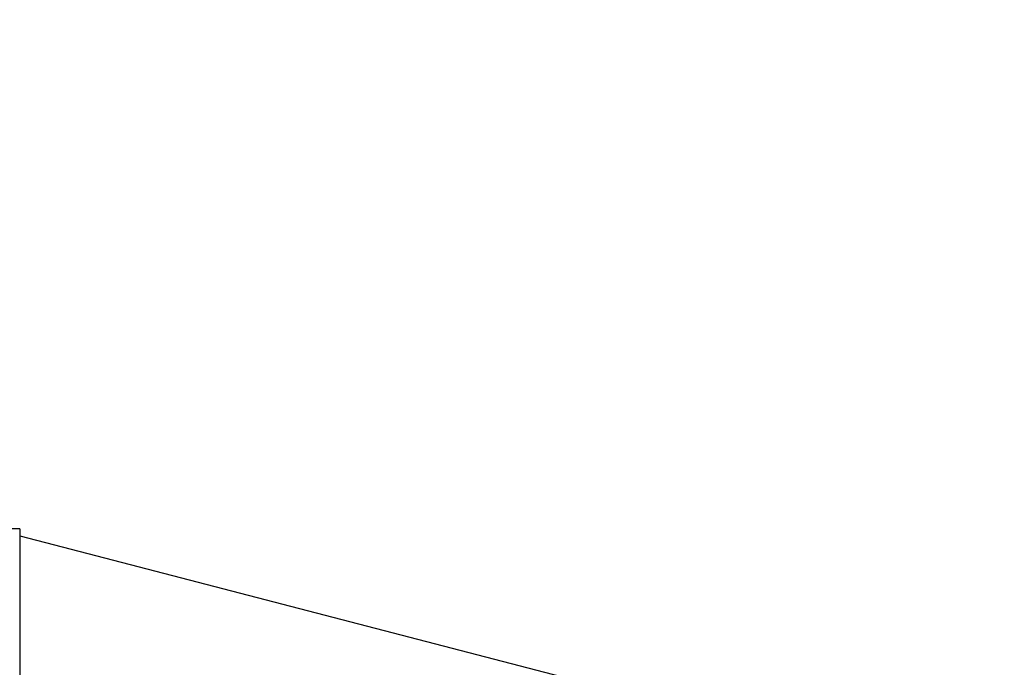
# Model space of a CAD drawing. Extents: x 271 to 496, y -60 to 88.
# Drawn here: x 362 to 369, y 52 to 57 of the extents above; entities that cross this region are included whole.
import ezdxf

# ---------------------------------------------------------------- set-up
doc = ezdxf.new("R2010")
doc.units = 0
doc.header["$LTSCALE"] = 12.5
doc.header["$MEASUREMENT"] = 0
doc.layers.add('Visible Edges(ANSI)', color=7, linetype='Continuous', lineweight=50)
doc.styles.add('DEFAULT-ANSI~0', font='ARIAL.TTF')
doc.dimstyles.new('MY-DEFAULT-ANSI', dxfattribs={"dimscale": 12.5, "dimtxt": 0.12, "dimasz": 0.098425, "dimexe": 0.125, "dimexo": 0.0625, "dimgap": 0.031496, "dimtad": 0, "dimtih": 1, "dimtoh": 1, "dimdec": 1, "dimrnd": 1e-08, "dimzin": 4, "dimdsep": 46, "dimtxsty": 'DEFAULT-ANSI~0', "dimcen": 0.09, "dimdle": 0.393701, "dimclrd": 250, "dimclre": 250, "dimclrt": 250, "dimadec": 0, "dimazin": 1, "dimtfac": 1, "dimtofl": 0, "dimtmove": 0, "dimatfit": 3, "dimfxl": 1, "dimtolj": 1, "dimtzin": 4, "dimlwd": 25, "dimlwe": 25, "dimarcsym": 0})

# ---------------------------------------------------------------- blocks, each defined once
blk = doc.blocks.new('*D3')
at = {"layer": 'Defpoints', "color": 0, "linetype": 'Continuous'}
for p in [(367.434, 78.1433), (367.434, 70.7382), (352.3593, 43.9952)]:
    blk.add_point(p, dxfattribs=at)
at = {"layer": 'Visible Edges(ANSI)', "color": 7, "linetype": 'Continuous', "lineweight": 25}
for p, q in [((352.3593, 44.7764), (352.3593, 79.7058)), ((367.434, 71.5195), (367.434, 79.7058)), ((353.5896, 78.1433), (356.1591, 78.1433)), ((366.2036, 78.1433), (362.2184, 78.1433))]:
    blk.add_line(p, q, dxfattribs=at)
at = {"layer": 'Visible Edges(ANSI)', "color": 7, "linetype": 'Continuous'}
for points in [[(353.5896, 78.3483), (353.5896, 77.9382), (352.3593, 78.1433)], [(366.2036, 78.3483), (366.2036, 77.9382), (367.434, 78.1433)]]:
    blk.add_solid(points, dxfattribs=at)
at = {"layer": 'Visible Edges(ANSI)', "color": 7, "linetype": 'Continuous', "lineweight": 25, "insert": (356.5528, 79.1272), "char_height": 1.5, "attachment_point": 1, "style": 'DEFAULT-ANSI~0'}
blk.add_mtext('\\A1;(15.1\\fArial|b0|i0;\\H1.5010;)', dxfattribs=at)

msp = doc.modelspace()

# ---------------------------------------------------------------- linework, layer by layer
at = {"layer": 'Visible Edges(ANSI)', "color": 7, "linetype": 'Continuous', "lineweight": 25}
for p, q in [((362.4208, 53.0152), (362.334, 53.0152)), ((362.4208, 53.0152), (362.4208, 43.9952)), ((362.4208, 52.9652), (369.2315, 51.2011))]:
    msp.add_line(p, q, dxfattribs=at)

# ---------------------------------------------------------------- dimensions: what is measured, and where the dimension line sits
dim = msp.add_linear_dim(base=(367.434, 78.1433), p1=(352.3593, 43.9952), p2=(367.434, 70.7382), angle=180, text='(<>\\fArial|b0|i0;\\H1.5010;)', dimstyle='MY-DEFAULT-ANSI', override={"dimclrd": 7, "dimclre": 7, "dimclrt": 7}, dxfattribs=at)
dim.commit()
dim.dimension.update_dxf_attribs({"geometry": '*D3', "text_midpoint": (359.1888, 78.1433), "dimtype": 160})

doc.saveas('drawing.dxf')
